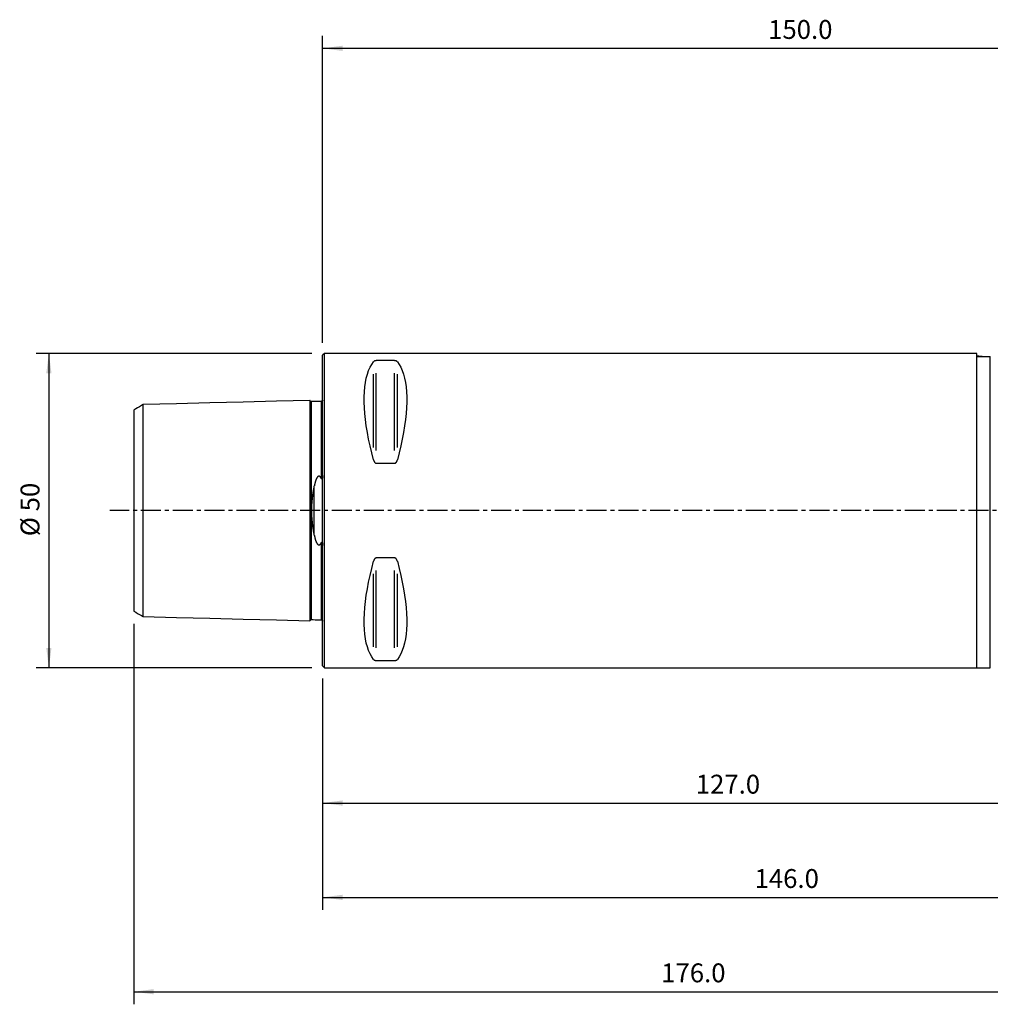
# Model space of a CAD drawing. Extents: x -48 to 185, y -78 to 78.
# Drawn here: x -48 to 106, y -78 to 78 of the extents above; entities that cross this region are included whole.
import ezdxf

# ---------------------------------------------------------------- set-up
doc = ezdxf.new("R2010")
doc.units = 0
doc.header["$MEASUREMENT"] = 0
doc.linetypes.add('CENTER', pattern=[5.059896, 3.162435, -0.632487, 0.632487, -0.632487])
doc.layers.get('0').update_dxf_attribs({"linetype": 'CONTINUOUS'})
for name, color, linetype in [('1', 4, 'CONTINUOUS'), ('2', 7, 'CONTINUOUS'), ('SK1', 4, 'CONTINUOUS'), ('SK2', 7, 'CONTINUOUS'), ('SK4', 2, 'CENTER')]:
    doc.layers.add(name, color=color, linetype=linetype)
doc.styles.add('SANDVIK_STYLE', font='simplex.shx', dxfattribs={"height": 3})
doc.styles.get("Standard").update_dxf_attribs({"font": 'simplex.shx'})
doc.dimstyles.new('SANDVIK_DIM', dxfattribs={"dimscale": 0, "dimtxt": 4.5, "dimasz": 4.57, "dimexe": 5, "dimexo": 0, "dimgap": 2.3, "dimtad": 1, "dimdsep": 46, "dimtxsty": 'SANDVIK_STYLE', "dimcen": 0.09, "dimclrd": 256, "dimclre": 256, "dimclrt": 256, "dimadec": 0, "dimazin": 0, "dimtfac": 1, "dimtofl": 0, "dimtmove": 2, "dimatfit": 3, "dimfxl": 1, "dimtolj": 1, "dimtzin": 0, "dimarcsym": 0})

# ---------------------------------------------------------------- blocks, each defined once
blk = doc.blocks.new('*D0')
for p, q in [((-1.7, 25), (-45.5, 25)), ((-43.5, 25), (-43.5, -25)), ((-1.7, -25), (-45.5, -25))]:
    blk.add_line(p, q)
for points in [[(-43.5, 25), (-43.082003, 21.825), (-43.917997, 21.825)], [(-43.5, -25), (-43.917997, -21.825), (-43.082003, -21.825)]]:
    blk.add_solid(points)
blk.add_text('%%c 50', height=3, rotation=90).set_placement((-45, -4.073684))
blk = doc.blocks.new('*D1')
for p, q in [((0, -26.7), (0, -48.5)), ((127, -35), (127, -48.5)), ((0, -46.5), (127, -46.5))]:
    blk.add_line(p, q)
for points in [[(0, -46.5), (3.175, -46.082003), (3.175, -46.917997)], [(127, -46.5), (123.825, -46.917997), (123.825, -46.082003)]]:
    blk.add_solid(points)
blk.add_text('127.0', height=3).set_placement((59.331579, -45))
blk = doc.blocks.new('*D2')
for p, q in [((0, -26.7), (0, -63.5)), ((146, -27.59), (146, -63.5)), ((0, -61.5), (146, -61.5))]:
    blk.add_line(p, q)
for points in [[(0, -61.5), (3.175, -61.082003), (3.175, -61.917997)], [(146, -61.5), (142.825, -61.917997), (142.825, -61.082003)]]:
    blk.add_solid(points)
blk.add_text('146.0', height=3).set_placement((68.673684, -60))
blk = doc.blocks.new('*D3')
for p, q in [((-30, -17.993345), (-30, -78.5)), ((146, -27.59), (146, -78.5)), ((-30, -76.5), (146, -76.5))]:
    blk.add_line(p, q)
for points in [[(-30, -76.5), (-26.825, -76.082003), (-26.825, -76.917997)], [(146, -76.5), (142.825, -76.917997), (142.825, -76.082003)]]:
    blk.add_solid(points)
blk.add_text('176.0', height=3).set_placement((53.831579, -75))
blk = doc.blocks.new('*D4')
for p, q in [((0, 26.7), (0, 75.5)), ((150, 41), (150, 75.5)), ((0, 73.5), (150, 73.5))]:
    blk.add_line(p, q)
for points in [[(0, 73.5), (3.175, 73.917997), (3.175, 73.082003)], [(150, 73.5), (146.825, 73.082003), (146.825, 73.917997)]]:
    blk.add_solid(points)
blk.add_text('150.0', height=3).set_placement((70.831579, 75))

msp = doc.modelspace()

# ---------------------------------------------------------------- linework, layer by layer
at = {"layer": '1'}
for p, q in [((0.3, 25), (0, 24.7)), ((0, -24.7), (0, 24.7)), ((0.3, -25), (0.3, 25)), ((104, 25), (0.3, 25)), ((11.461325, 23.83913), (8.538675, 23.83913)), ((104, -25), (104, 25)), ((104, 24.475), (106.11492, 24.475)), ((106.14393, -24.990003), (106.14393, 24.475)), ((8.105662, 10.055963), (8.105662, 21.666387)), ((8.538675, 9.52987), (8.538675, 21.838927)), ((11.461325, 9.52987), (11.461325, 21.838927)), ((11.894338, 10.055963), (11.894338, 21.666387)), ((8.538675, 7.529667), (11.461325, 7.529667)), ((11.461325, -7.529667), (8.538675, -7.529667)), ((8.105662, -21.666387), (8.105662, -10.055963)), ((8.538675, -21.838927), (8.538675, -9.52987)), ((11.461325, -21.838927), (11.461325, -9.52987)), ((11.894338, -21.666387), (11.894338, -10.055963)), ((0, -24.7), (0.3, -25)), ((0.3, -25), (104, -25)), ((8.538675, -23.83913), (11.461325, -23.83913)), ((104, -24.99), (106.14393, -24.99))]:
    msp.add_line(p, q, dxfattribs=at)
for points in [[(8.105662, 8.055848, 0), (7.813999, 9.185332, 0), (7.553016, 10.293534, 0), (7.323317, 11.377889, 0), (7.125434, 12.435883, 0), (6.959827, 13.465065, 0), (6.826878, 14.463052, 0), (6.726896, 15.42753, 0), (6.660112, 16.356266, 0), (6.626682, 17.247108, 0), (6.626682, 18.097991, 0), (6.660112, 18.906945, 0), (6.726896, 19.672095, 0), (6.826878, 20.391668, 0), (6.959827, 21.063998, 0), (7.125434, 21.687527, 0), (7.323317, 22.26081, 0), (7.553016, 22.782519, 0), (7.813999, 23.251445, 0), (8.105662, 23.666502, 0)], [(8.538675, 23.83913, 0), (8.499175, 23.838109, 0), (8.460796, 23.835139, 0), (8.424281, 23.83045, 0), (8.390328, 23.824363, 0), (8.358674, 23.81708, 0), (8.329606, 23.808924, 0), (8.302972, 23.800074, 0), (8.278363, 23.790618, 0), (8.255605, 23.780647, 0), (8.234647, 23.770294, 0), (8.215362, 23.759656, 0), (8.197599, 23.748755, 0), (8.181212, 23.73761, 0), (8.166053, 23.726241, 0), (8.151993, 23.714659, 0), (8.138971, 23.702873, 0), (8.12694, 23.690905, 0), (8.115853, 23.678774, 0), (8.105662, 23.666502, 0)], [(11.894338, 23.666502, 0), (11.885173, 23.677593, 0), (11.8753, 23.688552, 0), (11.864674, 23.699373, 0), (11.853248, 23.710052, 0), (11.840978, 23.720585, 0), (11.827812, 23.730966, 0), (11.813668, 23.741188, 0), (11.798458, 23.75124, 0), (11.782063, 23.761122, 0), (11.764402, 23.770786, 0), (11.745426, 23.780166, 0), (11.725043, 23.789208, 0), (11.703069, 23.797872, 0), (11.679381, 23.806087, 0), (11.653953, 23.813716, 0), (11.626683, 23.820646, 0), (11.597303, 23.826774, 0), (11.565651, 23.831926, 0), (11.532262, 23.835818, 0), (11.497285, 23.838274, 0), (11.461325, 23.83913, 0)], [(11.894338, 23.666502, 0), (12.186001, 23.251445, 0), (12.446984, 22.782519, 0), (12.676683, 22.26081, 0), (12.874566, 21.687527, 0), (13.040173, 21.063998, 0), (13.173122, 20.391668, 0), (13.273104, 19.672095, 0), (13.339888, 18.906945, 0), (13.373318, 18.097991, 0), (13.373318, 17.247108, 0), (13.339888, 16.356266, 0), (13.273104, 15.42753, 0), (13.173122, 14.463052, 0), (13.040173, 13.465065, 0), (12.874566, 12.435883, 0), (12.676683, 11.377889, 0), (12.446984, 10.293534, 0), (12.186001, 9.185332, 0), (11.894338, 8.055848, 0)], [(104.856932, 24.475, 0), (104.795044, 24.476614, 0), (104.735549, 24.480149, 0), (104.678067, 24.48472, 0), (104.622025, 24.490016, 0), (104.567271, 24.495829, 0), (104.514058, 24.502013, 0), (104.462246, 24.508515, 0), (104.411668, 24.515285, 0), (104.362171, 24.522276, 0), (104.313693, 24.529468, 0), (104.266193, 24.536845, 0), (104.219629, 24.544392, 0), (104.173956, 24.552092, 0), (104.129133, 24.559937, 0), (104.085178, 24.567909, 0), (104.042122, 24.575992, 0), (104, 24.584165, 0)], [(8.105662, 8.055848, 0), (8.114827, 8.02319, 0), (8.1247, 7.990777, 0), (8.135326, 7.958626, 0), (8.146752, 7.926754, 0), (8.159022, 7.89518, 0), (8.172188, 7.863921, 0), (8.186332, 7.833008, 0), (8.201542, 7.802474, 0), (8.217937, 7.772328, 0), (8.235598, 7.742722, 0), (8.254574, 7.713864, 0), (8.274957, 7.685933, 0), (8.296931, 7.659064, 0), (8.320619, 7.633492, 0), (8.346047, 7.609659, 0), (8.373317, 7.587939, 0), (8.402697, 7.568673, 0), (8.434349, 7.552435, 0), (8.467738, 7.540145, 0), (8.502715, 7.532377, 0), (8.538675, 7.529667, 0)], [(11.461325, 7.529667, 0), (11.500825, 7.532897, 0), (11.539204, 7.54229, 0), (11.575719, 7.557093, 0), (11.609672, 7.576262, 0), (11.641326, 7.599125, 0), (11.670394, 7.62464, 0), (11.697028, 7.65222, 0), (11.721637, 7.681567, 0), (11.744395, 7.712383, 0), (11.765353, 7.744231, 0), (11.784638, 7.776809, 0), (11.802401, 7.810033, 0), (11.818788, 7.843841, 0), (11.833947, 7.878167, 0), (11.848007, 7.912961, 0), (11.861029, 7.948193, 0), (11.87306, 7.983797, 0), (11.884147, 8.019704, 0), (11.894338, 8.055848, 0)], [(8.538675, -7.529667, 0), (8.499175, -7.532897, 0), (8.460796, -7.54229, 0), (8.424281, -7.557093, 0), (8.390328, -7.576262, 0), (8.358674, -7.599125, 0), (8.329606, -7.62464, 0), (8.302972, -7.65222, 0), (8.278363, -7.681567, 0), (8.255605, -7.712383, 0), (8.234647, -7.744231, 0), (8.215362, -7.776809, 0), (8.197599, -7.810033, 0), (8.181212, -7.843841, 0), (8.166053, -7.878167, 0), (8.151993, -7.912961, 0), (8.138971, -7.948193, 0), (8.12694, -7.983797, 0), (8.115853, -8.019704, 0), (8.105662, -8.055848, 0)], [(11.894338, -8.055848, 0), (11.885173, -8.02319, 0), (11.8753, -7.990777, 0), (11.864674, -7.958626, 0), (11.853248, -7.926754, 0), (11.840978, -7.89518, 0), (11.827812, -7.863921, 0), (11.813668, -7.833008, 0), (11.798458, -7.802474, 0), (11.782063, -7.772328, 0), (11.764402, -7.742722, 0), (11.745426, -7.713864, 0), (11.725043, -7.685933, 0), (11.703069, -7.659064, 0), (11.679381, -7.633492, 0), (11.653953, -7.609659, 0), (11.626683, -7.587939, 0), (11.597303, -7.568673, 0), (11.565651, -7.552435, 0), (11.532262, -7.540145, 0), (11.497285, -7.532377, 0), (11.461325, -7.529667, 0)], [(8.105662, -23.666502, 0), (7.813999, -23.251445, 0), (7.553016, -22.782519, 0), (7.323317, -22.26081, 0), (7.125434, -21.687527, 0), (6.959827, -21.063998, 0), (6.826878, -20.391668, 0), (6.726896, -19.672095, 0), (6.660112, -18.906945, 0), (6.626682, -18.097991, 0), (6.626682, -17.247108, 0), (6.660112, -16.356266, 0), (6.726896, -15.42753, 0), (6.826878, -14.463052, 0), (6.959827, -13.465065, 0), (7.125434, -12.435883, 0), (7.323317, -11.377889, 0), (7.553016, -10.293534, 0), (7.813999, -9.185332, 0), (8.105662, -8.055848, 0)], [(11.894338, -8.055848, 0), (12.186001, -9.185332, 0), (12.446984, -10.293534, 0), (12.676683, -11.377889, 0), (12.874566, -12.435883, 0), (13.040173, -13.465065, 0), (13.173122, -14.463052, 0), (13.273104, -15.42753, 0), (13.339888, -16.356266, 0), (13.373318, -17.247108, 0), (13.373318, -18.097991, 0), (13.339888, -18.906945, 0), (13.273104, -19.672095, 0), (13.173122, -20.391668, 0), (13.040173, -21.063998, 0), (12.874566, -21.687527, 0), (12.676683, -22.26081, 0), (12.446984, -22.782519, 0), (12.186001, -23.251445, 0), (11.894338, -23.666502, 0)], [(8.105662, -23.666502, 0), (8.114827, -23.677593, 0), (8.1247, -23.688552, 0), (8.135326, -23.699373, 0), (8.146752, -23.710052, 0), (8.159022, -23.720585, 0), (8.172188, -23.730966, 0), (8.186332, -23.741188, 0), (8.201542, -23.75124, 0), (8.217937, -23.761122, 0), (8.235598, -23.770786, 0), (8.254574, -23.780166, 0), (8.274957, -23.789208, 0), (8.296931, -23.797872, 0), (8.320619, -23.806087, 0), (8.346047, -23.813716, 0), (8.373317, -23.820646, 0), (8.402697, -23.826774, 0), (8.434349, -23.831926, 0), (8.467738, -23.835818, 0), (8.502715, -23.838274, 0), (8.538675, -23.83913, 0)], [(11.461325, -23.83913, 0), (11.500825, -23.838109, 0), (11.539204, -23.835139, 0), (11.575719, -23.83045, 0), (11.609672, -23.824363, 0), (11.641326, -23.81708, 0), (11.670394, -23.808924, 0), (11.697028, -23.800074, 0), (11.721637, -23.790618, 0), (11.744395, -23.780647, 0), (11.765353, -23.770294, 0), (11.784638, -23.759656, 0), (11.802401, -23.748755, 0), (11.818788, -23.73761, 0), (11.833947, -23.726241, 0), (11.848007, -23.714659, 0), (11.861029, -23.702873, 0), (11.87306, -23.690905, 0), (11.884147, -23.678774, 0), (11.894338, -23.666502, 0)]]:
    msp.add_polyline3d(points, dxfattribs=at)
at = {"layer": 'SK1'}
for p, q in [((-1.999937, 17.525123), (-1.999937, -17.525123)), ((-1.794977, 17.330212), (-1.794977, -17.330212)), ((-0.194914, 17.37041), (-0.194914, 5.108839)), ((-30, 15.993345), (-30, -15.993345)), ((-28.5, -16.859357), (-28.5, 16.859357)), ((-1.307107, -3.91807), (-1.307107, 3.91807)), ((-0.194914, -5.108839), (-0.194914, -17.37041))]:
    msp.add_line(p, q, dxfattribs=at)
for points in [[(-1.999937, 17.525123, 0), (-7.29995, 17.39197, 0), (-12.599962, 17.258817, 0), (-17.899975, 17.125664, 0), (-23.199987, 16.992511, 0), (-28.5, 16.859357, 0)], [(-1.794977, 17.330212, 0), (-1.802457, 17.330164, 0), (-1.809928, 17.330395, 0), (-1.81739, 17.330906, 0), (-1.824826, 17.331696, 0), (-1.832228, 17.332763, 0), (-1.839585, 17.334105, 0), (-1.846887, 17.335723, 0), (-1.854123, 17.337612, 0), (-1.861284, 17.33977, 0), (-1.868359, 17.342194, 0), (-1.875339, 17.344882, 0), (-1.882213, 17.347828, 0), (-1.888973, 17.35103, 0), (-1.895608, 17.354482, 0), (-1.90211, 17.358179, 0), (-1.908469, 17.362118, 0), (-1.914677, 17.366291, 0), (-1.920724, 17.370695, 0), (-1.926603, 17.375321, 0), (-1.932305, 17.380164, 0), (-1.937822, 17.385217, 0), (-1.943146, 17.390473, 0), (-1.94827, 17.395924, 0), (-1.953186, 17.401563, 0), (-1.957887, 17.407382, 0), (-1.962368, 17.413372, 0), (-1.966621, 17.419526, 0), (-1.970642, 17.425834, 0), (-1.974423, 17.432288, 0), (-1.97796, 17.438878, 0), (-1.981249, 17.445596, 0), (-1.984284, 17.452433, 0), (-1.987061, 17.459378, 0), (-1.989576, 17.466421, 0), (-1.991826, 17.473554, 0), (-1.993808, 17.480766, 0), (-1.995519, 17.488046, 0), (-1.996956, 17.495385, 0), (-1.998118, 17.502773, 0), (-1.999003, 17.510199, 0), (-1.999609, 17.517651, 0), (-1.999937, 17.525123, 0)], [(-0.194914, 17.37041, 0), (-0.514927, 17.36237, 0), (-0.834939, 17.354331, 0), (-1.154952, 17.346291, 0), (-1.474964, 17.338251, 0), (-1.794977, 17.330212, 0)], [(0, 17.565164, 0), (-0.000007, 17.564935, 0), (-0.000014, 17.564695, 0), (-0.000021, 17.564443, 0), (-0.00003, 17.564177, 0), (-0.000039, 17.563894, 0), (-0.00005, 17.563592, 0), (-0.000061, 17.563265, 0), (-0.000075, 17.562905, 0), (-0.000091, 17.562499, 0), (-0.00011, 17.56202, 0), (-0.000138, 17.561384, 0), (-0.000274, 17.558743, 0), (-0.000716, 17.552715, 0), (-0.001342, 17.54668, 0), (-0.002152, 17.540663, 0), (-0.003144, 17.534673, 0), (-0.004318, 17.528716, 0), (-0.005672, 17.522796, 0), (-0.007205, 17.516921, 0), (-0.008916, 17.511094, 0), (-0.010803, 17.505322, 0), (-0.012864, 17.49961, 0), (-0.015098, 17.493963, 0), (-0.017502, 17.488387, 0), (-0.020074, 17.482886, 0), (-0.022812, 17.477466, 0), (-0.025714, 17.472132, 0), (-0.028776, 17.466888, 0), (-0.031995, 17.46174, 0), (-0.035369, 17.456693, 0), (-0.038895, 17.45175, 0), (-0.042569, 17.446916, 0), (-0.046389, 17.442196, 0), (-0.05035, 17.437594, 0), (-0.054449, 17.433114, 0), (-0.058682, 17.42876, 0), (-0.063045, 17.424538, 0), (-0.067535, 17.420449, 0), (-0.072147, 17.416499, 0), (-0.076876, 17.41269, 0), (-0.081719, 17.409027, 0), (-0.086671, 17.405512, 0), (-0.091728, 17.40215, 0), (-0.096884, 17.398942, 0), (-0.102135, 17.395892, 0), (-0.107477, 17.393004, 0), (-0.112903, 17.390278, 0), (-0.11841, 17.387719, 0), (-0.123992, 17.385328, 0), (-0.129645, 17.383108, 0), (-0.135362, 17.38106, 0), (-0.141138, 17.379187, 0), (-0.146969, 17.37749, 0), (-0.152849, 17.375971, 0), (-0.158772, 17.374631, 0), (-0.164733, 17.373471, 0), (-0.170726, 17.372493, 0), (-0.176747, 17.371697, 0), (-0.182789, 17.371085, 0), (-0.188844, 17.370656, 0), (-0.194914, 17.370412, 0)], [(-28.5, 16.859359, 0), (-28.8, 16.686156, 0), (-29.1, 16.512953, 0), (-29.4, 16.33975, 0), (-29.7, 16.166547, 0), (-30, 15.993345, 0)], [(-0.194914, 5.108839, 0), (-0.205526, 5.129472, 0), (-0.216449, 5.149957, 0), (-0.227707, 5.170281, 0), (-0.239321, 5.190428, 0), (-0.251313, 5.210383, 0), (-0.263715, 5.230122, 0), (-0.276562, 5.249619, 0), (-0.289888, 5.268845, 0), (-0.303731, 5.287766, 0), (-0.318141, 5.306338, 0), (-0.333169, 5.324507, 0), (-0.348872, 5.342211, 0), (-0.365321, 5.359366, 0), (-0.382588, 5.375874, 0), (-0.400749, 5.39161, 0), (-0.419896, 5.406406, 0), (-0.440106, 5.420065, 0), (-0.461445, 5.432331, 0), (-0.483944, 5.4429, 0), (-0.507571, 5.451407, 0), (-0.532184, 5.457474, 0), (-0.557516, 5.460756, 0), (-0.583166, 5.461034, 0), (-0.608673, 5.458263, 0), (-0.633621, 5.452689, 0), (-0.657673, 5.444547, 0), (-0.680653, 5.434241, 0), (-0.702493, 5.422141, 0), (-0.723206, 5.408577, 0), (-0.742848, 5.393819, 0), (-0.761489, 5.37808, 0), (-0.779215, 5.361535, 0), (-0.796111, 5.344321, 0), (-0.812244, 5.326541, 0), (-0.827683, 5.308282, 0), (-0.842497, 5.289616, 0), (-0.856733, 5.270595, 0), (-0.870432, 5.25126, 0), (-0.88364, 5.23165, 0), (-0.8964, 5.211801, 0), (-0.908748, 5.191737, 0), (-0.920707, 5.171479, 0), (-0.932301, 5.151043, 0), (-0.943555, 5.130448, 0), (-0.954496, 5.109707, 0), (-0.96514, 5.088833, 0), (-0.975502, 5.067835, 0), (-0.985599, 5.046722, 0), (-0.995445, 5.025502, 0), (-1.005055, 5.004182, 0), (-1.01444, 4.98277, 0), (-1.02361, 4.96127, 0), (-1.032574, 4.939686, 0), (-1.041342, 4.918025, 0), (-1.049926, 4.896289, 0), (-1.058334, 4.874484, 0), (-1.06657, 4.852612, 0), (-1.074642, 4.830676, 0), (-1.082554, 4.808678, 0), (-1.090311, 4.786621, 0), (-1.09792, 4.764507, 0), (-1.105386, 4.742338, 0), (-1.112715, 4.720117, 0), (-1.119912, 4.697846, 0), (-1.126982, 4.675525, 0), (-1.133931, 4.653159, 0), (-1.140762, 4.630746, 0), (-1.147476, 4.608289, 0), (-1.154078, 4.585789, 0), (-1.160568, 4.563246, 0), (-1.166952, 4.540662, 0), (-1.173231, 4.518038, 0), (-1.179409, 4.495375, 0), (-1.185489, 4.472674, 0), (-1.191473, 4.449936, 0), (-1.197364, 4.427161, 0), (-1.203165, 4.404351, 0), (-1.208878, 4.381506, 0), (-1.214504, 4.358626, 0), (-1.220045, 4.335713, 0), (-1.225502, 4.312766, 0), (-1.230879, 4.289787, 0), (-1.236175, 4.266776, 0), (-1.241394, 4.243734, 0), (-1.246536, 4.22066, 0), (-1.251605, 4.197556, 0), (-1.2566, 4.174422, 0), (-1.261524, 4.151258, 0), (-1.266379, 4.128065, 0), (-1.271164, 4.104843, 0), (-1.275882, 4.081593, 0), (-1.280533, 4.058314, 0), (-1.285119, 4.035008, 0), (-1.28964, 4.011674, 0), (-1.294098, 3.988313, 0), (-1.298496, 3.964925, 0), (-1.302832, 3.941511, 0), (-1.307107, 3.91807, 0)], [(0.000018, 5.569014, 0), (-0.000046, 5.556823, 0), (-0.000144, 5.544623, 0), (-0.000275, 5.532413, 0), (-0.000438, 5.520193, 0), (-0.000634, 5.507963, 0), (-0.000865, 5.495723, 0), (-0.001132, 5.483474, 0), (-0.001435, 5.471215, 0), (-0.001777, 5.458946, 0), (-0.002159, 5.446667, 0), (-0.002583, 5.434378, 0), (-0.003051, 5.422079, 0), (-0.003564, 5.40977, 0), (-0.004125, 5.397451, 0), (-0.004736, 5.385122, 0), (-0.005399, 5.372784, 0), (-0.006113, 5.360435, 0), (-0.006883, 5.348077, 0), (-0.00771, 5.33571, 0), (-0.008599, 5.323333, 0), (-0.009555, 5.310947, 0), (-0.010584, 5.298552, 0), (-0.01169, 5.286148, 0), (-0.012877, 5.273736, 0), (-0.014152, 5.261316, 0), (-0.015518, 5.24889, 0), (-0.016981, 5.236457, 0), (-0.018546, 5.22402, 0), (-0.020222, 5.21158, 0), (-0.022023, 5.199137, 0), (-0.023964, 5.186696, 0), (-0.02606, 5.174258, 0), (-0.028327, 5.161828, 0), (-0.030775, 5.149411, 0), (-0.033421, 5.137012, 0), (-0.036302, 5.124642, 0), (-0.039471, 5.112316, 0), (-0.042978, 5.100056, 0), (-0.046874, 5.08789, 0), (-0.051211, 5.075855, 0), (-0.0561, 5.064022, 0), (-0.0617, 5.052513, 0), (-0.068179, 5.041523, 0), (-0.075807, 5.031443, 0), (-0.084816, 5.022967, 0), (-0.095174, 5.01718, 0), (-0.106226, 5.015067, 0), (-0.116989, 5.016573, 0), (-0.126933, 5.020767, 0), (-0.136001, 5.026752, 0), (-0.144313, 5.03392, 0), (-0.151989, 5.041921, 0), (-0.159152, 5.05051, 0), (-0.16588, 5.059551, 0), (-0.172245, 5.068937, 0), (-0.178299, 5.078599, 0), (-0.184073, 5.088496, 0), (-0.189602, 5.098586, 0), (-0.194914, 5.108839, 0)], [(-1.307107, -3.91807, 0), (-1.319263, -3.850617, 0), (-1.331328, -3.783008, 0), (-1.343301, -3.715242, 0), (-1.355176, -3.647319, 0), (-1.36695, -3.57924, 0), (-1.37862, -3.511005, 0), (-1.39018, -3.442613, 0), (-1.401627, -3.374065, 0), (-1.412957, -3.305362, 0), (-1.424165, -3.236503, 0), (-1.435248, -3.167488, 0), (-1.4462, -3.098319, 0), (-1.457016, -3.028995, 0), (-1.467693, -2.959517, 0), (-1.478225, -2.889885, 0), (-1.488608, -2.8201, 0), (-1.498835, -2.750163, 0), (-1.508904, -2.680075, 0), (-1.518807, -2.609836, 0), (-1.52854, -2.539447, 0), (-1.538097, -2.46891, 0), (-1.547473, -2.398224, 0), (-1.556662, -2.327393, 0), (-1.565658, -2.256417, 0), (-1.574456, -2.185297, 0), (-1.583049, -2.114036, 0), (-1.591432, -2.042635, 0), (-1.599598, -1.971096, 0), (-1.607542, -1.899421, 0), (-1.615257, -1.827612, 0), (-1.622737, -1.755673, 0), (-1.629975, -1.683604, 0), (-1.636966, -1.611411, 0), (-1.643702, -1.539094, 0), (-1.650178, -1.466659, 0), (-1.656388, -1.394108, 0), (-1.662325, -1.321444, 0), (-1.667983, -1.248673, 0), (-1.673355, -1.175798, 0), (-1.678437, -1.102823, 0), (-1.683221, -1.029754, 0), (-1.687704, -0.956594, 0), (-1.691878, -0.883351, 0), (-1.69574, -0.810027, 0), (-1.699283, -0.736631, 0), (-1.702504, -0.663166, 0), (-1.705398, -0.58964, 0), (-1.707962, -0.516058, 0), (-1.710191, -0.442428, 0), (-1.712083, -0.368755, 0), (-1.713633, -0.295047, 0), (-1.714842, -0.22131, 0), (-1.715707, -0.147552, 0), (-1.716227, -0.07378, 0), (-1.716401, 0, 0), (-1.716227, 0.07378, 0), (-1.715707, 0.147552, 0), (-1.714842, 0.22131, 0), (-1.713633, 0.295047, 0), (-1.712083, 0.368755, 0), (-1.710191, 0.442428, 0), (-1.707961, 0.516058, 0), (-1.705398, 0.58964, 0), (-1.702504, 0.663166, 0), (-1.699284, 0.736631, 0), (-1.69574, 0.810027, 0), (-1.691878, 0.883351, 0), (-1.687704, 0.956594, 0), (-1.683221, 1.029754, 0), (-1.678437, 1.102823, 0), (-1.673355, 1.175798, 0), (-1.667983, 1.248673, 0), (-1.662325, 1.321444, 0), (-1.656388, 1.394107, 0), (-1.650178, 1.466659, 0), (-1.643702, 1.539094, 0), (-1.636966, 1.61141, 0), (-1.629975, 1.683604, 0), (-1.622737, 1.755672, 0), (-1.615257, 1.827612, 0), (-1.607542, 1.89942, 0), (-1.599598, 1.971095, 0), (-1.591432, 2.042635, 0), (-1.583049, 2.114036, 0), (-1.574456, 2.185297, 0), (-1.565658, 2.256417, 0), (-1.556662, 2.327393, 0), (-1.547473, 2.398224, 0), (-1.538097, 2.468909, 0), (-1.52854, 2.539447, 0), (-1.518807, 2.609836, 0), (-1.508904, 2.680075, 0), (-1.498836, 2.750163, 0), (-1.488608, 2.8201, 0), (-1.478225, 2.889885, 0), (-1.467693, 2.959516, 0), (-1.457016, 3.028995, 0), (-1.4462, 3.098319, 0), (-1.435248, 3.167488, 0), (-1.424165, 3.236502, 0), (-1.412957, 3.305362, 0), (-1.401627, 3.374065, 0), (-1.39018, 3.442613, 0), (-1.37862, 3.511005, 0), (-1.36695, 3.57924, 0), (-1.355176, 3.647319, 0), (-1.343301, 3.715242, 0), (-1.331328, 3.783008, 0), (-1.319263, 3.850617, 0), (-1.307107, 3.91807, 0)], [(-1.307107, -3.91807, 0), (-1.302832, -3.941511, 0), (-1.298496, -3.964925, 0), (-1.294099, -3.988313, 0), (-1.289641, -4.011674, 0), (-1.285121, -4.035008, 0), (-1.280536, -4.058314, 0), (-1.275885, -4.081593, 0), (-1.271168, -4.104844, 0), (-1.266382, -4.128065, 0), (-1.261528, -4.151258, 0), (-1.256603, -4.174422, 0), (-1.251606, -4.197556, 0), (-1.246536, -4.22066, 0), (-1.241392, -4.243733, 0), (-1.236173, -4.266776, 0), (-1.230878, -4.289787, 0), (-1.225504, -4.312767, 0), (-1.220049, -4.335714, 0), (-1.21451, -4.358627, 0), (-1.208887, -4.381507, 0), (-1.203176, -4.404353, 0), (-1.197375, -4.427163, 0), (-1.191482, -4.449938, 0), (-1.185496, -4.472675, 0), (-1.179412, -4.495376, 0), (-1.173231, -4.518038, 0), (-1.166948, -4.540662, 0), (-1.160563, -4.563245, 0), (-1.154073, -4.585788, 0), (-1.147473, -4.608288, 0), (-1.140761, -4.630746, 0), (-1.133933, -4.653159, 0), (-1.126984, -4.675526, 0), (-1.119911, -4.697845, 0), (-1.112709, -4.720116, 0), (-1.105377, -4.742336, 0), (-1.097909, -4.764504, 0), (-1.090299, -4.786618, 0), (-1.082542, -4.808676, 0), (-1.074633, -4.830674, 0), (-1.066564, -4.852611, 0), (-1.05833, -4.874484, 0), (-1.049925, -4.896289, 0), (-1.041343, -4.918025, 0), (-1.032574, -4.939687, 0), (-1.023609, -4.96127, 0), (-1.014439, -4.98277, 0), (-1.005054, -5.004183, 0), (-0.995446, -5.025502, 0), (-0.9856, -5.046722, 0), (-0.975502, -5.067835, 0), (-0.965138, -5.088833, 0), (-0.954495, -5.109708, 0), (-0.943557, -5.130449, 0), (-0.932302, -5.151044, 0), (-0.920706, -5.171479, 0), (-0.908746, -5.191737, 0), (-0.8964, -5.211801, 0), (-0.883639, -5.231651, 0), (-0.870426, -5.251257, 0), (-0.856723, -5.27059, 0), (-0.842493, -5.289615, 0), (-0.827686, -5.308285, 0), (-0.812243, -5.326542, 0), (-0.796108, -5.34432, 0), (-0.779217, -5.361536, 0), (-0.761487, -5.378079, 0), (-0.742845, -5.393817, 0), (-0.723207, -5.408578, 0), (-0.702493, -5.422141, 0), (-0.680647, -5.434233, 0), (-0.657666, -5.444541, 0), (-0.633618, -5.452695, 0), (-0.608679, -5.458296, 0), (-0.583171, -5.461041, 0), (-0.557521, -5.46076, 0), (-0.532193, -5.457455, 0), (-0.507575, -5.451397, 0), (-0.483944, -5.442901, 0), (-0.461444, -5.432334, 0), (-0.440105, -5.420066, 0), (-0.419898, -5.406406, 0), (-0.40075, -5.391609, 0), (-0.382582, -5.37588, 0), (-0.365318, -5.35937, 0), (-0.348874, -5.34221, 0), (-0.333166, -5.324509, 0), (-0.318137, -5.30634, 0), (-0.30373, -5.287767, 0), (-0.289888, -5.268845, 0), (-0.276561, -5.249619, 0), (-0.263715, -5.230122, 0), (-0.251313, -5.210383, 0), (-0.239321, -5.190429, 0), (-0.227707, -5.170281, 0), (-0.216449, -5.149957, 0), (-0.205526, -5.129472, 0), (-0.194914, -5.108839, 0)], [(-0.194914, -5.108839, 0), (-0.189592, -5.098569, 0), (-0.184049, -5.088467, 0), (-0.178263, -5.078556, 0), (-0.172201, -5.068875, 0), (-0.165836, -5.059464, 0), (-0.1591, -5.050405, 0), (-0.151913, -5.041815, 0), (-0.144204, -5.033826, 0), (-0.135874, -5.026651, 0), (-0.126774, -5.020684, 0), (-0.116798, -5.016522, 0), (-0.106006, -5.015076, 0), (-0.09494, -5.017264, 0), (-0.084589, -5.023134, 0), (-0.075607, -5.031682, 0), (-0.067995, -5.041804, 0), (-0.061523, -5.052824, 0), (-0.055952, -5.06437, 0), (-0.051055, -5.076224, 0), (-0.046724, -5.088283, 0), (-0.042867, -5.100481, 0), (-0.039388, -5.112768, 0), (-0.036216, -5.125115, 0), (-0.033319, -5.137504, 0), (-0.030668, -5.149923, 0), (-0.028228, -5.162362, 0), (-0.025967, -5.174813, 0), (-0.023869, -5.187271, 0), (-0.021921, -5.199733, 0), (-0.020115, -5.212196, 0), (-0.018438, -5.224657, 0), (-0.016881, -5.237115, 0), (-0.015433, -5.249567, 0), (-0.014082, -5.262014, 0), (-0.01282, -5.274453, 0), (-0.011638, -5.286885, 0), (-0.010533, -5.299309, 0), (-0.009503, -5.311724, 0), (-0.008544, -5.324131, 0), (-0.007653, -5.336528, 0), (-0.006826, -5.348915, 0), (-0.006059, -5.361293, 0), (-0.005349, -5.373661, 0), (-0.004692, -5.386019, 0), (-0.004085, -5.398368, 0), (-0.003527, -5.410706, 0), (-0.003016, -5.423035, 0), (-0.00255, -5.435354, 0), (-0.002128, -5.447662, 0), (-0.001748, -5.459961, 0), (-0.001408, -5.472249, 0), (-0.001107, -5.484528, 0), (-0.000843, -5.496797, 0), (-0.000615, -5.509055, 0), (-0.000422, -5.521304, 0), (-0.000262, -5.533544, 0), (-0.000135, -5.545773, 0), (-0.00004, -5.557993, 0), (0.000023, -5.570203, 0)], [(-30, -15.993345, 0), (-29.7, -16.166547, 0), (-29.4, -16.33975, 0), (-29.1, -16.512953, 0), (-28.8, -16.686156, 0), (-28.5, -16.859359, 0)], [(-28.5, -16.859357, 0), (-23.199987, -16.992511, 0), (-17.899975, -17.125664, 0), (-12.599962, -17.258817, 0), (-7.29995, -17.39197, 0), (-1.999937, -17.525123, 0)], [(-1.999937, -17.525123, 0), (-1.999609, -17.517649, 0), (-1.999003, -17.510196, 0), (-1.998117, -17.502769, 0), (-1.996955, -17.49538, 0), (-1.995518, -17.48804, 0), (-1.993806, -17.480759, 0), (-1.991824, -17.473546, 0), (-1.989574, -17.466413, 0), (-1.987058, -17.459369, 0), (-1.98428, -17.452424, 0), (-1.981245, -17.445588, 0), (-1.977957, -17.43887, 0), (-1.974419, -17.43228, 0), (-1.970638, -17.425826, 0), (-1.966618, -17.419519, 0), (-1.962365, -17.413367, 0), (-1.957886, -17.407379, 0), (-1.953187, -17.401563, 0), (-1.948273, -17.395927, 0), (-1.943151, -17.390477, 0), (-1.937829, -17.385223, 0), (-1.932314, -17.380171, 0), (-1.926614, -17.375329, 0), (-1.920737, -17.370703, 0), (-1.91469, -17.3663, 0), (-1.908483, -17.362126, 0), (-1.902125, -17.358187, 0), (-1.895623, -17.354489, 0), (-1.888988, -17.351036, 0), (-1.882228, -17.347834, 0), (-1.875354, -17.344887, 0), (-1.868373, -17.342199, 0), (-1.861298, -17.339773, 0), (-1.854136, -17.337615, 0), (-1.846899, -17.335725, 0), (-1.839596, -17.334107, 0), (-1.832237, -17.332764, 0), (-1.824834, -17.331696, 0), (-1.817396, -17.330906, 0), (-1.809933, -17.330395, 0), (-1.802458, -17.330164, 0), (-1.794977, -17.330212, 0)], [(-1.794977, -17.330212, 0), (-1.474964, -17.338251, 0), (-1.154952, -17.346291, 0), (-0.834939, -17.354331, 0), (-0.514927, -17.36237, 0), (-0.194914, -17.37041, 0)], [(-0.194914, -17.370412, 0), (-0.188022, -17.370704, 0), (-0.181148, -17.371233, 0), (-0.174293, -17.371999, 0), (-0.16747, -17.373001, 0), (-0.160685, -17.374238, 0), (-0.153947, -17.375708, 0), (-0.147263, -17.377409, 0), (-0.140643, -17.37934, 0), (-0.134092, -17.381498, 0), (-0.12762, -17.383881, 0), (-0.121233, -17.386485, 0), (-0.11494, -17.389308, 0), (-0.108749, -17.392346, 0), (-0.102666, -17.395596, 0), (-0.096698, -17.399054, 0), (-0.090853, -17.402715, 0), (-0.085138, -17.406576, 0), (-0.07956, -17.410632, 0), (-0.074124, -17.414877, 0), (-0.068839, -17.419307, 0), (-0.063709, -17.423917, 0), (-0.058741, -17.428702, 0), (-0.053941, -17.433654, 0), (-0.049314, -17.43877, 0), (-0.044866, -17.444042, 0), (-0.040603, -17.449464, 0), (-0.03653, -17.45503, 0), (-0.032651, -17.460733, 0), (-0.02897, -17.466567, 0), (-0.025493, -17.472524, 0), (-0.022224, -17.478597, 0), (-0.019166, -17.48478, 0), (-0.016323, -17.491064, 0), (-0.013698, -17.497443, 0), (-0.011295, -17.503908, 0), (-0.009116, -17.510452, 0), (-0.007164, -17.517068, 0), (-0.005442, -17.523746, 0), (-0.00395, -17.530481, 0), (-0.002692, -17.537263, 0), (-0.001669, -17.544081, 0), (-0.000881, -17.550941, 0), (-0.000496, -17.555401, 0), (-0.000415, -17.556523, 0), (-0.000359, -17.557346, 0), (-0.000315, -17.558041, 0), (-0.000277, -17.55866, 0), (-0.000244, -17.559225, 0), (-0.000215, -17.559751, 0), (-0.000189, -17.560245, 0), (-0.000165, -17.560713, 0), (-0.000143, -17.561159, 0), (-0.000123, -17.561586, 0), (-0.000104, -17.561996, 0), (-0.000087, -17.562391, 0), (-0.000072, -17.562772, 0), (-0.000057, -17.563141, 0), (-0.000044, -17.563499, 0), (-0.000031, -17.563846, 0), (-0.00002, -17.564183, 0), (-0.000009, -17.564511, 0), (0, -17.56483, 0)]]:
    msp.add_polyline3d(points, dxfattribs=at)
at = {"layer": 'SK4'}
msp.add_line((151.398969, 0), (-33.78793, 0), dxfattribs=at)

# ---------------------------------------------------------------- dimensions: what is measured, and where the dimension line sits
at = {"layer": '2'}
dim = msp.add_linear_dim(base=(150, 73.5), p1=(0, 26.7), p2=(150, 41), text='150.0', dimstyle='SANDVIK_DIM', dxfattribs=at)
dim.commit()
dim.dimension.update_dxf_attribs({"geometry": '*D4', "text_midpoint": (70.831579, 75)})
at = {"layer": 'SK2'}
dim = msp.add_linear_dim(base=(-43.5, -25), p1=(-1.7, 25), p2=(-1.7, -25), angle=90, text='%%c 50', dimstyle='SANDVIK_DIM', dxfattribs=at)
dim.commit()
dim.dimension.update_dxf_attribs({"geometry": '*D0', "text_midpoint": (-45, -4.073684)})
for base, p1, p2, text, picture, middle in [((146, -76.5), (-30, -17.993345), (146, -27.59), '176.0', '*D3', (53.831579, -75)), ((127, -46.5), (0, -26.7), (127, -35), '127.0', '*D1', (59.331579, -45)), ((146, -61.5), (0, -26.7), (146, -27.59), '146.0', '*D2', (68.673684, -60))]:
    dim = msp.add_linear_dim(base=base, p1=p1, p2=p2, text=text, dimstyle='SANDVIK_DIM', dxfattribs=at)
    dim.commit()
    dim.dimension.update_dxf_attribs({"geometry": picture, "text_midpoint": middle})

doc.saveas('drawing.dxf')
